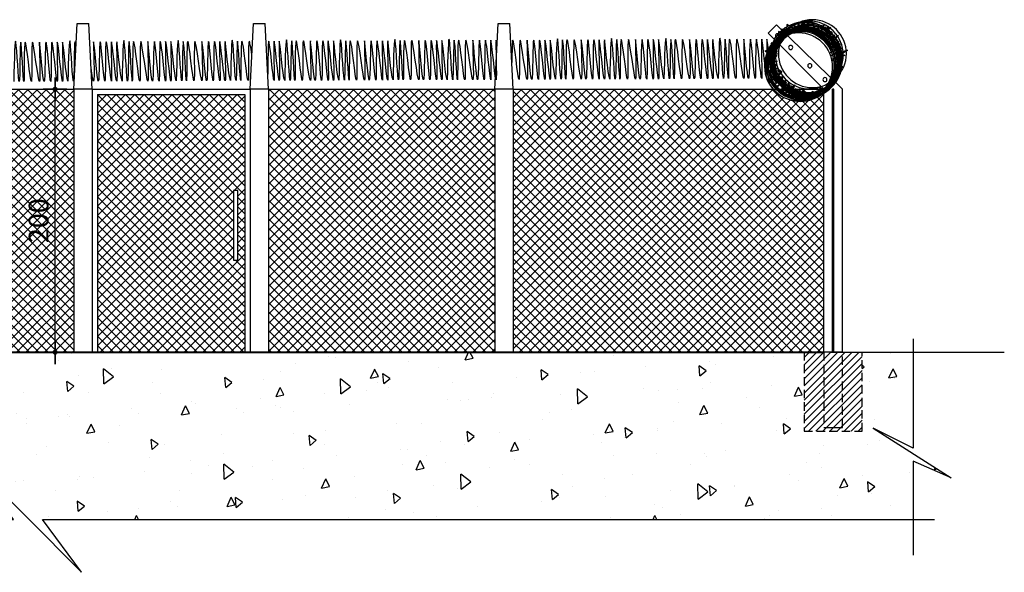
# Model space of a CAD drawing. Units: millimetres. Extents: x 1481 to 10815, y -117 to 1862.
# Drawn here: x 3523 to 4271, y 82 to 502 of the extents above; entities that cross this region are included whole.
import ezdxf

# ---------------------------------------------------------------- set-up
doc = ezdxf.new("R2010")
doc.units = ezdxf.units.MM
doc.linetypes.add('HIDDEN', pattern=[9.525, 6.35, -3.175])
doc.styles.add('ROMANS', font='romans.shx')
doc.dimstyles.new('COTAS-2000', dxfattribs={"dimtxt": 15, "dimasz": 0.6, "dimexe": 0, "dimexo": 0, "dimgap": 5, "dimtad": 1, "dimdec": 0, "dimzin": 0, "dimdsep": 46, "dimtxsty": 'ROMANS', "dimblk1": 'COTA', "dimblk2": 'COTA', "dimsah": 1, "dimcen": 0, "dimse1": 1, "dimse2": 1, "dimclrd": 1, "dimclre": 1, "dimclrt": 256, "dimadec": 0, "dimazin": 0, "dimtfac": 1, "dimtdec": 0, "dimtofl": 0, "dimtmove": 0, "dimatfit": 3, "dimldrblk": 'COTA', "dimfxl": 1, "dimtvp": 10, "dimtolj": 1, "dimtzin": 0, "dimarcsym": 0})
pattern_1 = [(45, (21.934, -597.754), (-3.535534, 3.535534), []), (135, (21.934, -597.754), (-3.535534, -3.535534), [])]

# ---------------------------------------------------------------- blocks, each defined once
blk = doc.blocks.new('A$C344260DD')
at = {"color": 8}
for p, q in [((53.92, 248.86), (3.92, 200)), ((60.35, 242.43), (53.92, 248.86)), ((17.92, 200), (60.35, 242.43)), ((3.92, 0), (3.92, 200)), ((17.92, 0), (17.92, 200))]:
    blk.add_line(p, q, dxfattribs=at)
for p, q in [((10.42, 0), (10.42, 199.94)), ((10.42, 199.94), (11.42, 199.94)), ((11.42, 0), (11.42, 199.94)), ((3.92, 0), (17.92, 0))]:
    blk.add_line(p, q)
for points in [[(7.63, 226.7), (4.63, 229.78), (9.9, 229.93), (8.34, 231.36), (10.31, 231.71), (11.99, 232.04), (10.18, 235.47), (14.2, 234.65), (14.77, 235.37), (16.09, 236.85), (15.82, 238.65), (16.83, 237.61), (18.45, 239.05), (18.5, 243.75), (20.99, 241.72), (20.99, 241.72), (19.58, 241), (18.46, 240.34), (15.82, 238.65), (20.15, 240.35), (20.41, 242.19), (20.04, 244.64), (23.93, 242.57), (23.93, 242.57), (21.69, 242.04), (21.69, 242.04), (24.93, 243.89), (28.18, 243.92), (27.75, 246.1), (25.06, 247.58), (25.74, 244.34), (29.99, 244.87), (31.32, 245.79), (32.05, 244.21), (28.67, 243.99), (31.32, 245.79), (35.24, 244.55), (37.67, 244.27), (35.67, 246.49), (34.95, 247.44), (38.05, 245.2), (40.68, 243.41), (42.15, 243.76), (45.38, 243.9), (47.17, 242.61), (48.38, 240.09), (49.22, 239.37), (51.11, 239.2), (52.47, 237.9), (53.95, 236.4), (54.08, 234.08), (53.38, 233.6), (51.86, 235.62), (53.3, 236.31), (54.91, 235.05), (56.91, 233.57), (58.02, 234.05), (57.31, 235.55), (56.94, 232.84), (56.78, 230.13), (55.5, 229.17), (54.67, 229.42), (57.17, 227.67), (57.82, 226.8), (59.11, 225.67), (59.23, 224.47), (55.77, 223.89), (54.4, 223.81), (55.71, 222.91), (53.76, 225.19), (53.41, 227.26), (55.41, 227.53), (53.28, 228.97), (57.03, 228.27), (58.66, 226.06), (55.8, 224.4), (57.57, 222.21), (56.81, 221.66), (53.36, 221.31), (59.53, 219.33), (61.58, 218.76), (59.2, 221.31), (61.21, 222.46), (58.37, 223.62), (59.97, 225.08), (58.9, 225.85), (57.84, 227.17), (58.96, 227.67), (56.14, 229.65), (59.24, 230.15), (62.86, 228.72), (59.19, 227.16), (60.84, 224.92), (60.21, 221.89), (61.15, 219.22), (60.18, 216.58), (60.53, 214.42), (58.84, 214.13), (54.76, 217.93), (57.4, 217.03), (59.33, 216.78), (54.23, 219.07), (53.54, 218.38), (57.87, 215.03), (58.72, 210.81), (51.88, 211.52), (52.07, 214.25), (56.18, 212.7), (54.14, 216.07), (54.14, 216.07), (50.02, 213.4), (53.24, 209.37), (56.31, 208.93), (53.63, 212.32), (57.08, 209.12), (53.65, 210.09), (58.31, 205.51), (59.55, 204.82), (60.08, 209.41), (60.42, 210.61), (60.73, 211.93), (59.68, 214.28), (58.61, 211.34), (54.08, 204.24), (55.18, 203.46), (55.18, 203.46), (55.09, 200.97), (51.63, 203.58), (55.26, 200.55), (51.52, 203.42), (50.48, 209.5), (50.6, 208.79), (50.27, 206.64), (47.42, 206.17), (49.24, 204.22), (46.95, 206.68), (49.76, 201.36), (46.47, 205.34), (50.11, 200), (44.49, 204.83), (51.43, 197.57), (43.66, 203.32), (47.51, 195.78), (42.33, 202.54), (44.26, 195.7), (40.22, 203.18), (42.85, 193.95), (38.1, 200.1), (39.51, 192.55), (36.03, 199.06), (36.72, 192.99), (33.11, 199.6), (33.75, 194.33), (32.24, 198.38), (34.74, 195.37), (34.31, 198.98), (37.25, 194.56), (35.94, 200.1), (40.27, 194.65), (39.23, 200.18), (45.36, 194.81), (41.64, 202.18), (46.77, 197.24), (44.18, 203.65), (49.87, 197.15), (46.47, 205.34), (48.58, 203.59), (49.77, 203.07), (48.46, 206.34), (50.78, 207.7), (52.25, 209.14), (55.93, 206.95), (50.48, 209.5), (53.45, 204.56), (49.14, 209.48), (51.07, 202.69), (47.53, 204.47), (48.58, 198.62), (41.44, 198.89), (42.84, 196.17), (38.8, 199.2), (41.61, 195.55), (37.17, 198.55), (36.53, 194.72), (33.74, 198.44), (35.54, 195.16), (31.46, 197.77), (30.78, 196.7), (29.81, 195.34), (28.32, 196.84), (27, 195.65), (26.63, 198.55), (23.54, 196.43), (22.84, 199.32), (20.01, 198.36), (21.01, 201.04), (16.28, 199.12), (17.48, 200.84), (14.24, 201.47), (16.3, 202.89), (11.64, 203.33), (14.79, 204.39), (10.84, 205.45), (10.53, 208.91), (7.08, 209.54), (11.65, 211.75), (8.25, 212.23), (11.43, 212.81), (6.57, 214.46), (8.5, 214.86), (3.59, 216.9), (10.04, 217.27), (5.3, 220.8), (9.86, 220.23), (4.27, 223.67), (11.35, 221.49), (2.19, 225.88), (11.59, 222.8), (0, 229.6), (12.33, 225.52), (5.62, 228.77), (10.14, 227.17), (4.93, 231.21), (13.15, 227.66), (5.86, 234.25), (11.85, 231.02), (6.73, 236.29), (13.44, 233.61), (6.95, 240.81), (13.82, 236.48), (9.69, 241.09), (14.7, 237.5), (11.36, 243.01), (15.24, 239.1), (12.21, 243.87), (16.28, 240.66), (15.47, 243.86), (12.78, 246.72), (16.08, 244.36), (14.21, 247.7), (17.67, 244.55), (16.4, 247.11), (20.04, 244.64), (17.15, 249.29), (20.59, 246.07), (19.4, 248.71), (23.07, 244.71), (21.56, 248.61), (23.9, 247.28), (25.67, 247.72), (25.78, 249.34), (27.03, 249.19), (27.98, 248.1), (27.74, 250.9), (29.58, 249.55), (30.51, 250.22), (32.05, 247.61), (32.74, 251.23), (34.02, 247.53), (33.98, 251.22), (36.06, 247.29), (37.21, 250.17), (38, 247.33), (40.91, 248.2), (40.11, 245.51), (46, 249.13), (46.42, 245.11), (50.35, 245.57), (49.66, 241.92), (52.35, 243.75), (52.26, 240.72), (54.29, 240.19), (55.77, 238.18)], [(4.59, 234.09), (12.92, 232.44)], [(12.87, 237.25), (11.93, 238.03)]]:
    blk.add_lwpolyline(points)
for centre, radius in [((26.69, 226.99), 25.79), ((29.07, 225.98), 25.79), ((31.14, 223.22), 27.21), ((30.09, 223.26), 25.79), ((32.15, 223.9), 27.21), ((31.11, 222.58), 25.79), ((31.79, 221.57), 25.79), ((33.59, 220.07), 27.21), ((32.47, 221.57), 25.79), ((30.09, 219.87), 25.79), ((31.11, 220.89), 25.79), ((31.11, 219.87), 25.79), ((31.11, 219.19), 25.79), ((32.81, 220.89), 25.79), ((34.85, 218.85), 27.21), ((35.86, 217.84), 27.21), ((34.51, 217.83), 25.79), ((34.85, 219.53), 25.79), ((34.85, 218.85), 25.79), ((35.87, 218.17), 25.79), ((37.18, 216.93), 25.79)]:
    blk.add_circle(centre, radius)
for centre in [(53.28, 240.46), (43.23, 231.68), (28.65, 217.74), (17.2, 207.25)]:
    blk.add_circle(centre, 1.57, dxfattribs=at)
blk = doc.blocks.new('COTA')
at = {"color": 1, "linetype": 'Continuous'}
for p, q in [((0, -15), (0, 15)), ((15, 0), (-15, 0)), ((-15, 0), (15, 0))]:
    blk.add_line(p, q, dxfattribs=at)
blk.add_circle((0, 0), 2.51)
blk = doc.blocks.new('*D28')
at = {"color": 1, "lineweight": -2, "transparency": 16777216}
blk.add_line((3549.98, 249.94), (3549.98, 448.68), dxfattribs=at)
at = {"layer": 'Defpoints', "color": 0, "transparency": 16777216}
for p in [(3549.98, 449.28), (3613.51, 449.28), (3613.51, 249.34)]:
    blk.add_point(p, dxfattribs=at)
at = {"color": 1, "lineweight": -2, "transparency": 16777216, "xscale": 0.6, "yscale": 0.6, "zscale": 0.6}
for p, rotation in [((3549.98, 449.28), 90), ((3549.98, 249.34), 270)]:
    blk.add_blockref('COTA', p, dxfattribs=dict(at, rotation=rotation))
at = {"transparency": 16777216, "insert": (3537.48, 349.31), "char_height": 15, "attachment_point": 5, "rotation": 90, "style": 'ROMANS'}
blk.add_mtext('\\A1;200', dxfattribs=at)

msp = doc.modelspace()

# ---------------------------------------------------------------- hatches: boundary and pattern name
h = msp.add_hatch()
h.set_pattern_fill('_USER', color=9, scale=5, angle=45, double=1, pattern_type=0)
h.set_pattern_definition(pattern_1)
edge = h.paths.add_edge_path()
edge.add_line((3383.92, 449.28), (3186.58, 449.28))
edge.add_arc((3167.18, 466.28), 25.79, 296.88136, 318.78297, ccw=False)
edge.add_arc((3165.86, 467.19), 27.21, 232.35908, 298.50312, ccw=False)
edge.add_arc((3161.11, 468.53), 25.79, 239.24592, 242.59455, ccw=False)
edge.add_line((3147.92, 446.37), (3147.92, 249.34))
edge.add_line((3147.92, 249.34), (3383.92, 249.34))
edge.add_line((3383.92, 249.34), (3383.92, 449.28))
h.paths.add_polyline_path([(3564.14, 449.28), (3397.92, 449.28), (3397.92, 249.34), (3564.14, 249.34)])
h.paths.add_polyline_path([(3712.14, 449.28), (3712.14, 249.34), (3883.92, 249.34), (3883.92, 449.28)])
h = msp.add_hatch()
h.set_pattern_fill('_USER', color=9, scale=5, angle=45, double=1, pattern_type=0)
h.set_pattern_definition(pattern_1)
h.paths.add_polyline_path([(3897.92, 449.28), (3897.92, 249.34), (4133.92, 249.34), (4133.92, 446.37, -0.014612), (4132.6, 445.64, -0.296897), (4103, 443.27, -0.095856), (4095.26, 449.28)])
h = msp.add_hatch()
h.set_pattern_fill('_USER', color=9, scale=5, angle=45, double=1, pattern_type=0)
h.set_pattern_definition(pattern_1)
h.paths.add_polyline_path([(3694.14, 445.28), (3582.14, 445.28), (3582.14, 249.34), (3694.14, 249.34)])
h.paths.add_polyline_path([(3685.49, 372.34), (3688.79, 372.34), (3688.79, 319.3), (3685.49, 319.3)], flags=16)
h = msp.add_hatch()
h.set_pattern_fill('AR-CONC', color=28, scale=0.4, angle=45, double=1)
h.set_pattern_definition([(95, (21.934, -597.754), (56.0379, 47.02135), [7.62, -83.82]), (40, (21.934, -597.754), (-64.0074, 44.0707), [6.096, -67.0562]), (145.4514, (26.604, -593.836), (-7.9695, 91.092), [6.476, -71.2361]), (91.1842, (7.57, -583.39), (88.5641, 64.7814), [11.43, -125.73]), (141.6356, (14.95, -577.99), (-2.8346, 137.1307), [9.714, -106.8542]), (36.1842, (7.57, -583.39), (-2.8346, 137.1307), [9.144, -100.584]), (66, (18.34, -579.794), (71.808, 13.9581), [7.62, -83.82]), (11, (18.34, -579.79), (-34.616, 69.5765), [6.096, -67.056]), (116.4514, (24.326, -578.63), (37.192, 83.5345), [6.476, -71.236]), (82.5, (21.934, -597.754), (-23.04219, 24.78937), [0, -66.2432, 0, -68.072, 0, -67.31]), (52.5, (21.934, -597.754), (-9.4359, 47.2348), [0, -38.8112, 0, -64.7192, 0, -25.654]), (12.5, (5.913, -613.775), (39.97115, 36.73048), [0, -25.4, 0, -79.248, 0, -105.156]), (2.5, (-1.27, -620.96), (34.70556, 49.08896), [0, -33.02, 0, -52.6288, 0, -74.676])])
h.paths.add_polyline_path([(4171.17, 191.51), (4201.63, 176.31), (4201.63, 249.34), (4162.92, 249.34), (4162.92, 189.34), (4118.92, 189.34), (4118.92, 249.34), (3162.92, 249.34), (3162.92, 189.34), (3118.92, 189.34), (3118.92, 249.34), (3099.63, 249.34), (3099.63, 180.86), (3069.18, 196.06), (3128.52, 158.35), (3099.63, 170.95), (3099.63, 122.26), (3518.47, 122.26), (3486.98, 165.41), (3570.07, 82.02), (3540.55, 122.26), (4201.63, 122.26), (4201.63, 166.4), (4230.52, 153.8)])
h = msp.add_hatch()
h.set_pattern_fill('ANSI31', color=8, scale=1.2)
h.set_pattern_definition([(45, (-2817.364, -893.3765), (-2.6940768, 2.6940768), [])])
h.paths.add_polyline_path([(4162.92, 249.34), (4118.92, 249.34), (4118.92, 189.34), (4162.92, 189.34)])

# ---------------------------------------------------------------- linework, layer by layer
at = {"color": 9}
for p, q in [((3564.14, 449.34), (3566.64, 499.34)), ((3566.64, 499.34), (3575.64, 499.34)), ((3578.14, 449.34), (3575.64, 499.34)), ((3698.14, 449.34), (3700.64, 499.34)), ((3700.64, 499.34), (3709.64, 499.34)), ((3712.14, 449.34), (3709.64, 499.34)), ((3883.92, 449.34), (3886.42, 499.34)), ((3886.42, 499.34), (3895.42, 499.34)), ((3897.92, 449.34), (3895.42, 499.34)), ((3397.92, 449.28), (3564.14, 449.28)), ((3578.14, 449.34), (3564.14, 449.34)), ((3564.14, 449.34), (3564.14, 249.34)), ((3578.14, 449.34), (3578.14, 249.34)), ((3578.14, 449.28), (3698.14, 449.28)), ((3712.14, 449.34), (3698.14, 449.34)), ((3698.14, 449.34), (3698.14, 249.34)), ((3712.14, 449.34), (3712.14, 249.34)), ((3712.14, 449.28), (3883.92, 449.28)), ((3897.92, 449.34), (3883.92, 449.34)), ((3883.92, 449.34), (3883.92, 249.34)), ((3897.92, 449.34), (3897.92, 249.34)), ((3897.92, 449.28), (4133.92, 449.28)), ((3582.14, 445.28), (3694.14, 445.28)), ((3582.14, 445.28), (3582.14, 249.34)), ((3694.14, 445.28), (3694.14, 249.34))]:
    msp.add_line(p, q, dxfattribs=at)
at = {"color": 104, "lineweight": 40}
msp.add_line((3147.92, 249.34), (4133.92, 249.34), dxfattribs=at)
at = {"color": 8, "linetype": 'HIDDEN'}
for p, q in [((4133.92, 249.34), (4133.92, 192.23)), ((4147.92, 192.23), (4147.92, 249.34))]:
    msp.add_line(p, q, dxfattribs=at)
msp.add_line((4139.17, 249.34), (4270.89, 249.34))
at = {"color": 8}
msp.add_line((4133.92, 192.23), (4147.92, 192.23), dxfattribs=at)
at = {"color": 9}
msp.add_lwpolyline([(3688.79, 372.34), (3685.49, 372.34), (3685.49, 319.3), (3688.79, 319.3)], close=True, dxfattribs=at)
at = {"color": 8}
for points in [[(4201.63, 259.41), (4201.63, 176.31), (4171.17, 191.51), (4230.52, 153.8), (4201.63, 166.4), (4201.63, 95.04)], [(3070.77, 122.26), (3518.47, 122.26), (3486.98, 165.41), (3570.07, 82.02), (3540.55, 122.26), (4217.84, 122.26)]]:
    msp.add_lwpolyline(points, dxfattribs=at)
at = {"color": 8, "linetype": 'HIDDEN'}
msp.add_lwpolyline([(4118.92, 249.34), (4118.92, 189.34), (4162.92, 189.34), (4162.92, 249.34)], dxfattribs=at)
at = {"color": 9}
for points, knots in [([(3559.74, 455.28), (3558.28, 457.95), (3554, 513.68), (3557.59, 425.28), (3549.7, 515.07), (3553.52, 425.13), (3546.06, 515.13), (3547.96, 425.13), (3541.94, 515.11), (3542.9, 425.12), (3536.33, 515.05), (3540.4, 425.06), (3530.62, 515.16), (3533.87, 425.13), (3525.67, 515.13), (3527.27, 425.33), (3523.19, 514.52), (3523.42, 427.27), (3519.8, 507.08), (3518.99, 472.42), (3518.59, 455.11)], [60.970494, 60.970494, 60.970494, 60.970494, 90.388879, 120.388879, 150.658513, 180.658513, 210.928147, 240.943744, 271.152758, 301.187839, 331.396855, 361.396855, 391.865122, 421.875954, 452.23822, 482.253816, 512.351164, 542.372391, 572.483124, 602.526429, 602.526429, 602.526429, 602.526429]), ([(3565.68, 480.16), (3565.44, 483.15), (3564.4, 493.12), (3564.57, 427.44), (3560.95, 507.25), (3560.14, 472.59), (3559.74, 455.28)], [504.564496, 504.564496, 504.564496, 504.564496, 512.351164, 542.372391, 572.483124, 602.526429, 602.526429, 602.526429, 602.526429]), ([(3642.04, 455.62), (3640.58, 458.29), (3636.31, 514.02), (3639.89, 425.61), (3632, 515.41), (3635.83, 425.47), (3628.36, 515.47), (3630.27, 425.47), (3624.24, 515.45), (3625.2, 425.46), (3618.64, 515.39), (3622.7, 425.4), (3612.92, 515.5), (3616.18, 425.47), (3607.98, 515.47), (3609.58, 425.67), (3605.5, 514.86), (3605.72, 427.61), (3602.11, 507.42), (3601.3, 472.76), (3600.89, 455.45)], [60.970494, 60.970494, 60.970494, 60.970494, 90.388879, 120.388879, 150.658513, 180.658513, 210.928147, 240.943744, 271.152758, 301.187839, 331.396855, 361.396855, 391.865122, 421.875954, 452.23822, 482.253816, 512.351164, 542.372391, 572.483124, 602.526429, 602.526429, 602.526429, 602.526429]), ([(3683.2, 455.79), (3681.74, 458.46), (3677.46, 514.19), (3681.04, 425.78), (3673.15, 515.58), (3676.98, 425.64), (3669.51, 515.64), (3671.42, 425.64), (3665.39, 515.62), (3666.35, 425.63), (3659.79, 515.56), (3663.85, 425.57), (3654.08, 515.67), (3657.33, 425.64), (3649.13, 515.64), (3650.73, 425.84), (3646.65, 515.03), (3646.88, 427.78), (3643.26, 507.59), (3642.45, 472.93), (3642.04, 455.62)], [60.970494, 60.970494, 60.970494, 60.970494, 90.388879, 120.388879, 150.658513, 180.658513, 210.928147, 240.943744, 271.152758, 301.187839, 331.396855, 361.396855, 391.865122, 421.875954, 452.23822, 482.253816, 512.351164, 542.372391, 572.483124, 602.526429, 602.526429, 602.526429, 602.526429]), ([(3699.44, 475.37), (3698.6, 481.11), (3695.88, 497.63), (3698.48, 425.81), (3690.28, 515.8), (3691.88, 426.01), (3687.8, 515.2), (3688.03, 427.95), (3684.41, 507.76), (3683.6, 473.1), (3683.2, 455.79)], [379.762099, 379.762099, 379.762099, 379.762099, 391.865122, 421.875954, 452.23822, 482.253816, 512.351164, 542.372391, 572.483124, 602.526429, 602.526429, 602.526429, 602.526429]), ([(3724.35, 455.96), (3722.89, 458.63), (3718.61, 514.36), (3722.2, 425.95), (3714.3, 515.75), (3718.13, 425.8), (3711.3, 508.12), (3711.71, 469.22), (3711.57, 460.72)], [60.970494, 60.970494, 60.970494, 60.970494, 90.388879, 120.388879, 150.658513, 180.658513, 210.928147, 233.237412, 233.237412, 233.237412, 233.237412]), ([(3765.5, 456.13), (3764.04, 458.8), (3759.76, 514.53), (3763.35, 426.12), (3755.46, 515.92), (3759.28, 425.97), (3751.82, 515.98), (3753.72, 425.98), (3747.7, 515.96), (3748.66, 425.97), (3742.09, 515.9), (3746.15, 425.9), (3736.38, 516), (3739.63, 425.98), (3731.43, 515.97), (3733.03, 426.18), (3728.95, 515.37), (3729.18, 428.12), (3725.56, 507.93), (3724.75, 473.27), (3724.35, 455.96)], [60.970494, 60.970494, 60.970494, 60.970494, 90.388879, 120.388879, 150.658513, 180.658513, 210.928147, 240.943744, 271.152758, 301.187839, 331.396855, 361.396855, 391.865122, 421.875954, 452.23822, 482.253816, 512.351164, 542.372391, 572.483124, 602.526429, 602.526429, 602.526429, 602.526429]), ([(3806.65, 456.3), (3805.19, 458.97), (3800.91, 514.7), (3804.5, 426.29), (3796.61, 516.09), (3800.43, 426.14), (3792.97, 516.15), (3794.87, 426.15), (3788.85, 516.13), (3789.81, 426.14), (3783.24, 516.07), (3787.31, 426.07), (3777.53, 516.17), (3780.78, 426.15), (3772.58, 516.14), (3774.18, 426.35), (3770.1, 515.54), (3770.33, 428.29), (3766.71, 508.1), (3765.9, 473.44), (3765.5, 456.13)], [60.970494, 60.970494, 60.970494, 60.970494, 90.388879, 120.388879, 150.658513, 180.658513, 210.928147, 240.943744, 271.152758, 301.187839, 331.396855, 361.396855, 391.865122, 421.875954, 452.23822, 482.253816, 512.351164, 542.372391, 572.483124, 602.526429, 602.526429, 602.526429, 602.526429]), ([(3847.8, 456.47), (3846.34, 459.13), (3842.06, 514.87), (3845.65, 426.46), (3837.76, 516.26), (3841.58, 426.31), (3834.12, 516.32), (3836.03, 426.32), (3830, 516.3), (3830.96, 426.31), (3824.4, 516.24), (3828.46, 426.24), (3818.68, 516.34), (3821.93, 426.32), (3813.73, 516.31), (3815.34, 426.52), (3811.25, 515.71), (3811.48, 428.46), (3807.86, 508.27), (3807.05, 473.61), (3806.65, 456.3)], [60.970494, 60.970494, 60.970494, 60.970494, 90.388879, 120.388879, 150.658513, 180.658513, 210.928147, 240.943744, 271.152758, 301.187839, 331.396855, 361.396855, 391.865122, 421.875954, 452.23822, 482.253816, 512.351164, 542.372391, 572.483124, 602.526429, 602.526429, 602.526429, 602.526429]), ([(3885.56, 482.07), (3885.25, 484.81), (3884.09, 493.56), (3886.8, 426.63), (3878.91, 516.43), (3882.73, 426.48), (3875.27, 516.49), (3877.18, 426.49), (3871.15, 516.47), (3872.11, 426.48), (3865.55, 516.41), (3869.61, 426.41), (3859.83, 516.51), (3863.09, 426.49), (3854.89, 516.48), (3856.49, 426.69), (3852.41, 515.88), (3852.63, 428.63), (3849.02, 508.44), (3848.21, 473.78), (3847.8, 456.47)], [82.756561, 82.756561, 82.756561, 82.756561, 90.388879, 120.388879, 150.658513, 180.658513, 210.928147, 240.943744, 271.152758, 301.187839, 331.396855, 361.396855, 391.865122, 421.875954, 452.23822, 482.253816, 512.351164, 542.372391, 572.483124, 602.526429, 602.526429, 602.526429, 602.526429]), ([(3930.11, 456.81), (3928.65, 459.47), (3924.37, 515.21), (3927.95, 426.8), (3920.06, 516.6), (3923.89, 426.65), (3916.42, 516.65), (3918.33, 426.66), (3912.3, 516.64), (3913.26, 426.65), (3906.7, 516.58), (3910.76, 426.58), (3900.99, 516.68), (3904.24, 426.66), (3897.27, 503.11), (3896.96, 477.64), (3896.91, 469.54)], [60.970494, 60.970494, 60.970494, 60.970494, 90.388879, 120.388879, 150.658513, 180.658513, 210.928147, 240.943744, 271.152758, 301.187839, 331.396855, 361.396855, 391.865122, 421.875954, 452.23822, 468.647287, 468.647287, 468.647287, 468.647287]), ([(3971.26, 456.98), (3969.8, 459.64), (3965.52, 515.38), (3969.11, 426.97), (3961.21, 516.77), (3965.04, 426.82), (3957.57, 516.82), (3959.48, 426.83), (3953.45, 516.81), (3954.41, 426.82), (3947.85, 516.75), (3951.91, 426.75), (3942.14, 516.85), (3945.39, 426.83), (3937.19, 516.82), (3938.79, 427.03), (3934.71, 516.22), (3934.94, 428.97), (3931.32, 508.78), (3930.51, 474.12), (3930.11, 456.81)], [60.970494, 60.970494, 60.970494, 60.970494, 90.388879, 120.388879, 150.658513, 180.658513, 210.928147, 240.943744, 271.152758, 301.187839, 331.396855, 361.396855, 391.865122, 421.875954, 452.23822, 482.253816, 512.351164, 542.372391, 572.483124, 602.526429, 602.526429, 602.526429, 602.526429]), ([(4012.41, 457.15), (4010.95, 459.81), (4006.67, 515.55), (4010.26, 427.14), (4002.37, 516.94), (4006.19, 426.99), (3998.73, 516.99), (4000.63, 427), (3994.61, 516.98), (3995.56, 426.99), (3989, 516.92), (3993.06, 426.92), (3983.29, 517.02), (3986.54, 427), (3978.34, 516.99), (3979.94, 427.19), (3975.86, 516.39), (3976.09, 429.14), (3972.47, 508.94), (3971.66, 474.29), (3971.26, 456.98)], [60.970494, 60.970494, 60.970494, 60.970494, 90.388879, 120.388879, 150.658513, 180.658513, 210.928147, 240.943744, 271.152758, 301.187839, 331.396855, 361.396855, 391.865122, 421.875954, 452.23822, 482.253816, 512.351164, 542.372391, 572.483124, 602.526429, 602.526429, 602.526429, 602.526429]), ([(4053.56, 457.32), (4052.1, 459.98), (4047.82, 515.72), (4051.41, 427.31), (4043.52, 517.11), (4047.34, 427.16), (4039.88, 517.16), (4041.78, 427.17), (4035.76, 517.15), (4036.72, 427.16), (4030.15, 517.09), (4034.22, 427.09), (4024.44, 517.19), (4027.69, 427.17), (4019.49, 517.16), (4021.09, 427.36), (4017.01, 516.56), (4017.24, 429.31), (4013.62, 509.11), (4012.81, 474.46), (4012.41, 457.15)], [60.970494, 60.970494, 60.970494, 60.970494, 90.388879, 120.388879, 150.658513, 180.658513, 210.928147, 240.943744, 271.152758, 301.187839, 331.396855, 361.396855, 391.865122, 421.875954, 452.23822, 482.253816, 512.351164, 542.372391, 572.483124, 602.526429, 602.526429, 602.526429, 602.526429]), ([(4090.61, 457.34), (4089.86, 458.25), (4084.69, 516.81), (4088.49, 427.33), (4081.03, 517.33), (4082.94, 427.34), (4076.91, 517.32), (4077.87, 427.33), (4071.31, 517.26), (4075.37, 427.26), (4065.59, 517.36), (4068.84, 427.34), (4060.64, 517.33), (4062.25, 427.53), (4058.16, 516.73), (4058.39, 429.48), (4054.77, 509.28), (4053.96, 474.63), (4053.56, 457.32)], [120.859523, 120.859523, 120.859523, 120.859523, 150.658513, 180.658513, 210.928147, 240.943744, 271.152758, 301.187839, 331.396855, 361.396855, 391.865122, 421.875954, 452.23822, 482.253816, 512.351164, 542.372391, 572.483124, 602.526429, 602.526429, 602.526429, 602.526429]), ([(4094.71, 457.49), (4093.25, 460.15), (4090.29, 498.68), (4090.52, 482.58), (4090.63, 477.06)], [60.970494, 60.970494, 60.970494, 60.970494, 90.388879, 102.047652, 102.047652, 102.047652, 102.047652]), ([(3600.89, 455.45), (3599.43, 458.12), (3595.16, 513.85), (3598.74, 425.45), (3590.85, 515.24), (3594.67, 425.3), (3587.21, 515.3), (3589.12, 425.3), (3583.09, 515.28), (3584.05, 425.29), (3577.49, 515.22), (3580.72, 443.59), (3578.15, 459.85), (3577.33, 465.5)], [60.970494, 60.970494, 60.970494, 60.970494, 90.388879, 120.388879, 150.658513, 180.658513, 210.928147, 240.943744, 271.152758, 301.187839, 331.396855, 361.396855, 373.364442, 373.364442, 373.364442, 373.364442])]:
    msp.add_open_spline(points, degree=3, knots=knots, dxfattribs=at)

# ---------------------------------------------------------------- block references
at = {"xscale": -1}
msp.add_blockref('A$C344260DD', (4151.84, 249.34), dxfattribs=at)

# ---------------------------------------------------------------- dimensions: what is measured, and where the dimension line sits
dim = msp.add_linear_dim(base=(3549.98, 449.28), p1=(3613.51, 249.34), p2=(3613.51, 449.28), angle=90, dimstyle='COTAS-2000')
dim.commit()
dim.dimension.update_dxf_attribs({"geometry": '*D28', "text_midpoint": (3537.48, 349.31)})

doc.saveas('drawing.dxf')
